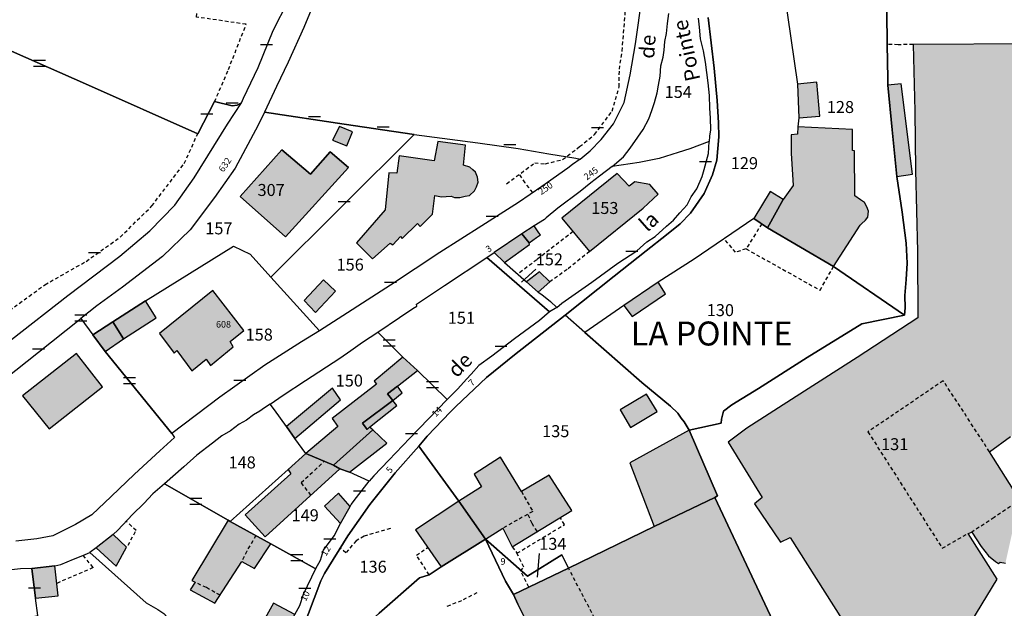
# Model space of a CAD drawing. Units: metres. Extents: x 1044323 to 1046166, y 6302140 to 6304742.
# Drawn here: x 1045147 to 1045312, y 6302241 to 6302339 of the extents above; entities that cross this region are included whole.
import ezdxf
from ezdxf.enums import TextEntityAlignment as Align

# ---------------------------------------------------------------- set-up
doc = ezdxf.new("R2010")
doc.units = ezdxf.units.M
doc.linetypes.add('TOPO1', pattern=[1, 0.6, -0.4])
doc.layers.get('0').update_dxf_attribs({"color": 255, "linetype": 'CONTINUOUS'})
for name, color, linetype in [('ig_cad_bati_dur', 152, 'CONTINUOUS'), ('ig_cad_bati_dur_hach', 24, 'CONTINUOUS'), ('ig_cad_bati_leger', 215, 'CONTINUOUS'), ('ig_cad_bati_leger_hach', 243, 'CONTINUOUS'), ('ig_cad_detail_lineaire', 252, 'TOPO1'), ('ig_cad_fleche_de_rattachement', 3, 'CONTINUOUS'), ('ig_cad_lieudit', 7, 'ByLayer'), ('ig_cad_lieudit_texte', 210, 'CONTINUOUS'), ('ig_cad_mitoyennete', 230, 'CONTINUOUS'), ('ig_cad_nom_voie', 8, 'CONTINUOUS'), ('ig_cad_numero_voie', 40, 'CONTINUOUS'), ('ig_cad_parcel', 3, 'CONTINUOUS'), ('ig_cad_parcel_num', 3, 'CONTINUOUS')]:
    doc.layers.add(name, color=color, linetype=linetype)
doc.styles.add('Times New Roman', font='times.ttf')

# ---------------------------------------------------------------- blocks, each defined once
blk = doc.blocks.new('MUR_MIT')
for p, q in [((1, 0.544337), (-1, 0.544337)), ((1, -0.455663), (-1, -0.455663))]:
    blk.add_line(p, q)
blk = doc.blocks.new('MUR_NON_MIT')
blk.add_line((-1, 0.5), (1, 0.5))

msp = doc.modelspace()

# ---------------------------------------------------------------- hatches: boundary and pattern name
at = {"layer": 'ig_cad_bati_dur_hach'}
for points in [[(1045311.97, 6302248.67), (1045313.24, 6302254.39), (1045314.46, 6302259.25), (1045313.31, 6302260.93), (1045309.33, 6302267.27), (1045312.83, 6302269.8), (1045314.61, 6302270.94), (1045315.17, 6302271.21), (1045318.16, 6302271.21), (1045317.87, 6302286.23), (1045317.33, 6302311.39), (1045317.06, 6302324.48), (1045316.78, 6302335.4), (1045296.57, 6302335.28), (1045296.86, 6302324.15), (1045296.94, 6302314.26), (1045297.29, 6302300.69), (1045297.36, 6302289.64), (1045287.2, 6302283), (1045277.06, 6302276.51), (1045268.83, 6302271.2), (1045265.71, 6302268.88), (1045271.37, 6302259.64), (1045270.1, 6302258.58), (1045274.43, 6302252.2), (1045276.05, 6302252.98), (1045287.64, 6302234.69), (1045294.05, 6302224.89), (1045300.26, 6302228.94), (1045310.57, 6302245.99), (1045305.74, 6302253.64), (1045306.38, 6302253.86), (1045307.91, 6302251.44), (1045309.13, 6302249.88), (1045310.3, 6302248.92), (1045310.82, 6302248.61), (1045311.12, 6302248.84)], [(1045203, 6302320.68), (1045200.8, 6302321.59), (1045199.62, 6302319.28), (1045202.04, 6302318.34)], [(1045277.33, 6302321.5), (1045277.26, 6302320.3), (1045276.22, 6302320.2), (1045276.21, 6302317.11), (1045276.53, 6302311.72), (1045274.88, 6302309.39), (1045272.28, 6302304.68), (1045283.3, 6302298.19), (1045287.7, 6302305.12), (1045287.92, 6302305.3), (1045288.64, 6302305.92), (1045288.98, 6302306.45), (1045289.11, 6302307.46), (1045288.86, 6302308.16), (1045288.44, 6302308.91), (1045287.76, 6302309.32), (1045286.86, 6302309.97), (1045286.78, 6302317.52), (1045286.47, 6302317.57), (1045286.45, 6302321.07)], [(1045223.37, 6302310.83), (1045223.67, 6302311.49), (1045223.94, 6302312.3), (1045223.83, 6302313.14), (1045223.53, 6302313.94), (1045223.07, 6302314.36), (1045222.58, 6302314.78), (1045221.49, 6302315.14), (1045221.87, 6302318.48), (1045217.22, 6302319.09), (1045216.59, 6302315.82), (1045210.76, 6302316.67), (1045210.38, 6302313.8), (1045209.06, 6302313.81), (1045208.45, 6302307.67), (1045203.66, 6302302.14), (1045206.33, 6302299.46), (1045209.28, 6302302.08), (1045209.7, 6302301.84), (1045211, 6302303.18), (1045211.26, 6302302.88), (1045213.82, 6302305.4), (1045214.29, 6302304.86), (1045216.35, 6302306.91), (1045216.75, 6302310.03), (1045217.86, 6302309.83), (1045218.64, 6302309.89), (1045219.46, 6302309.92), (1045220.03, 6302309.71), (1045220.9, 6302309.7), (1045221.81, 6302309.93), (1045222.51, 6302310.07)], [(1045184.23, 6302309.91), (1045191.81, 6302303.16), (1045202.32, 6302314.73), (1045199.27, 6302317.35), (1045195.95, 6302313.64), (1045191.18, 6302317.68)], [(1045251.51, 6302307.95), (1045254.03, 6302310.26), (1045252.6, 6302311.9), (1045250.1, 6302312.36), (1045249.14, 6302311.61), (1045247.17, 6302313.74), (1045237.95, 6302306.25), (1045242.57, 6302300.71)], [(1045231.27, 6302303.66), (1045226.64, 6302300.51), (1045228.37, 6302298.86), (1045232.54, 6302301.86), (1045232.48, 6302302.17)], [(1045248.28, 6302291.68), (1045249.68, 6302289.86), (1045255.22, 6302293.66), (1045254.03, 6302295.57)], [(1045184.82, 6302287.49), (1045179.65, 6302294.17), (1045170.74, 6302286.99), (1045173.21, 6302283.72), (1045173.65, 6302284.19), (1045176.19, 6302280.77), (1045178.56, 6302282.74), (1045179.27, 6302281.69), (1045183.05, 6302284.78), (1045182.54, 6302285.66)], [(1045168.43, 6302292.44), (1045162.95, 6302288.98), (1045164.78, 6302286.13), (1045170.22, 6302289.65)], [(1045161.24, 6302278.13), (1045156.94, 6302283.69), (1045147.89, 6302276.6), (1045152.36, 6302271.07)], [(1045213.85, 6302280.83), (1045211.39, 6302283.07), (1045206.58, 6302279.08), (1045206.97, 6302278.58), (1045199.58, 6302272.8), (1045200.52, 6302271.47), (1045195.19, 6302266.99), (1045199.79, 6302265.04), (1045206.39, 6302270.91), (1045205.82, 6302271.39), (1045205.42, 6302271), (1045204.66, 6302272.03), (1045209.73, 6302275.85), (1045208.85, 6302276.95), (1045210.48, 6302278.2)], [(1045252.06, 6302276.87), (1045247.69, 6302274.25), (1045249.39, 6302271.3), (1045253.84, 6302273.97)], [(1045259.18, 6302270.88), (1045249.26, 6302265.4), (1045253.34, 6302254.79), (1045263.44, 6302259.65), (1045263.92, 6302259.92)], [(1045195.19, 6302266.99), (1045192.23, 6302264.31), (1045192.67, 6302263.61), (1045185.08, 6302256.73), (1045188.4, 6302253.05), (1045200.86, 6302264.43), (1045199.79, 6302265.04)], [(1045220.76, 6302259), (1045225.21, 6302252.7), (1045228.1, 6302254.53), (1045229.66, 6302251.4), (1045239.58, 6302257.48), (1045235.82, 6302263.36), (1045231.17, 6302260.64), (1045227.7, 6302266.34), (1045223.27, 6302263.52), (1045224.54, 6302261.43)], [(1045202.58, 6302258.15), (1045200.67, 6302260.36), (1045198.32, 6302258.18), (1045200.97, 6302255.27)], [(1045220.76, 6302259), (1045213.52, 6302254.26), (1045217.8, 6302248.08), (1045225.21, 6302252.7)], [(1045253.34, 6302254.79), (1045239.03, 6302247.86), (1045229.84, 6302243.43), (1045230.58, 6302241.83), (1045232.39, 6302238.16), (1045245.21, 6302211.65), (1045245.28, 6302211.68), (1045254.51, 6302215.79), (1045255.98, 6302212.83), (1045260.37, 6302214.67), (1045260.73, 6302213.69), (1045271.65, 6302218.66), (1045271.95, 6302218.34), (1045280.83, 6302222.43), (1045278.51, 6302226.93), (1045282.14, 6302228.67), (1045277.3, 6302233.06), (1045276.23, 6302232.54), (1045263.44, 6302259.65)], [(1045182.59, 6302255.62), (1045182.23, 6302255.83), (1045176.16, 6302245.78), (1045176.7, 6302245.47), (1045175.91, 6302244.19), (1045180.02, 6302241.98), (1045184.5, 6302248.92), (1045186.65, 6302247.78), (1045189.36, 6302251.92)], [(1045163.03, 6302253.45), (1045160.22, 6302251.25), (1045163.51, 6302248.16), (1045165.25, 6302251.33)], [(1045150.05, 6302242.83), (1045153.87, 6302243.22), (1045153.32, 6302248.23), (1045149.48, 6302247.8)], [(1045191.88, 6302237.13), (1045193.34, 6302240.1), (1045189.77, 6302241.98), (1045188.14, 6302238.99)]]:
    msp.add_hatch(color=256, dxfattribs=at).paths.add_polyline_path(points)
at = {"layer": 'ig_cad_bati_leger_hach'}
for points in [[(1045277.25, 6302328.66), (1045277.48, 6302323.02), (1045281, 6302323.27), (1045280.51, 6302328.97)], [(1045292.36, 6302328.46), (1045293.04, 6302321.04), (1045293.86, 6302313.23), (1045296.44, 6302313.63), (1045294.55, 6302328.67)], [(1045272.28, 6302304.68), (1045274.88, 6302309.39), (1045272.7, 6302310.71), (1045269.98, 6302306.21)], [(1045233.32, 6302305), (1045231.27, 6302303.66), (1045232.48, 6302302.17), (1045233.72, 6302303.05), (1045234.34, 6302303.51), (1045234.11, 6302303.84)], [(1045233.96, 6302293.93), (1045235.92, 6302295.62), (1045234.22, 6302297.28), (1045232.04, 6302295.63)], [(1045200.14, 6302294.09), (1045198.16, 6302295.99), (1045194.93, 6302292.54), (1045196.82, 6302290.54)], [(1045161.68, 6302284.03), (1045164.78, 6302286.13), (1045162.95, 6302288.98), (1045159.65, 6302286.78)], [(1045210.48, 6302278.2), (1045208.85, 6302276.95), (1045209.73, 6302275.85), (1045211.26, 6302277.13)], [(1045193.34, 6302269.5), (1045201, 6302275.95), (1045199.64, 6302277.87), (1045191.94, 6302271.51)], [(1045209.73, 6302275.85), (1045204.66, 6302272.03), (1045205.42, 6302271), (1045205.82, 6302271.39), (1045210.39, 6302274.98)], [(1045202.47, 6302263.87), (1045208.73, 6302268.69), (1045206.39, 6302270.91), (1045199.79, 6302265.04), (1045200.86, 6302264.43)]]:
    msp.add_hatch(color=256, dxfattribs=at).paths.add_polyline_path(points)

# ---------------------------------------------------------------- linework, layer by layer
at = {"layer": 'ig_cad_bati_dur'}
for points in [[(1045316.78, 6302335.4), (1045296.57, 6302335.28), (1045296.86, 6302324.15), (1045296.94, 6302314.26), (1045297.29, 6302300.69), (1045297.36, 6302289.64), (1045287.2, 6302283), (1045277.06, 6302276.51), (1045268.83, 6302271.2), (1045265.71, 6302268.88), (1045271.37, 6302259.64), (1045270.1, 6302258.58), (1045274.43, 6302252.2), (1045276.05, 6302252.98), (1045287.64, 6302234.69)], [(1045313.31, 6302260.93), (1045309.33, 6302267.27), (1045312.83, 6302269.8)], [(1045300.26, 6302228.94), (1045310.57, 6302245.99), (1045305.74, 6302253.64), (1045306.38, 6302253.86), (1045307.91, 6302251.44), (1045309.13, 6302249.88), (1045310.3, 6302248.92), (1045310.82, 6302248.61), (1045311.12, 6302248.84), (1045311.97, 6302248.67)]]:
    msp.add_lwpolyline(points, dxfattribs=at)
for points in [[(1045203, 6302320.68), (1045200.8, 6302321.59), (1045199.62, 6302319.28), (1045202.04, 6302318.34)], [(1045277.33, 6302321.5), (1045277.26, 6302320.3), (1045276.22, 6302320.2), (1045276.21, 6302317.11), (1045276.53, 6302311.72), (1045274.88, 6302309.39), (1045272.28, 6302304.68), (1045283.3, 6302298.19), (1045287.7, 6302305.12), (1045287.92, 6302305.3), (1045288.64, 6302305.92), (1045288.98, 6302306.45), (1045289.11, 6302307.46), (1045288.86, 6302308.16), (1045288.44, 6302308.91), (1045287.76, 6302309.32), (1045286.86, 6302309.97), (1045286.78, 6302317.52), (1045286.47, 6302317.57), (1045286.45, 6302321.07)], [(1045223.37, 6302310.83), (1045223.67, 6302311.49), (1045223.94, 6302312.3), (1045223.83, 6302313.14), (1045223.53, 6302313.94), (1045223.07, 6302314.36), (1045222.58, 6302314.78), (1045221.49, 6302315.14), (1045221.87, 6302318.48), (1045217.22, 6302319.09), (1045216.59, 6302315.82), (1045210.76, 6302316.67), (1045210.38, 6302313.8), (1045209.06, 6302313.81), (1045208.45, 6302307.67), (1045203.66, 6302302.14), (1045206.33, 6302299.46), (1045209.28, 6302302.08), (1045209.7, 6302301.84), (1045211, 6302303.18), (1045211.26, 6302302.88), (1045213.82, 6302305.4), (1045214.29, 6302304.86), (1045216.35, 6302306.91), (1045216.75, 6302310.03), (1045217.86, 6302309.83), (1045218.64, 6302309.89), (1045219.46, 6302309.92), (1045220.03, 6302309.71), (1045220.9, 6302309.7), (1045221.81, 6302309.93), (1045222.51, 6302310.07)], [(1045184.23, 6302309.91), (1045191.81, 6302303.16), (1045202.32, 6302314.73), (1045199.27, 6302317.35), (1045195.95, 6302313.64), (1045191.18, 6302317.68)], [(1045251.51, 6302307.95), (1045254.03, 6302310.26), (1045252.6, 6302311.9), (1045250.1, 6302312.36), (1045249.14, 6302311.61), (1045247.17, 6302313.74), (1045237.95, 6302306.25), (1045242.57, 6302300.71)], [(1045231.27, 6302303.66), (1045226.64, 6302300.51), (1045228.37, 6302298.86), (1045232.54, 6302301.86), (1045232.48, 6302302.17)], [(1045248.28, 6302291.68), (1045249.68, 6302289.86), (1045255.22, 6302293.66), (1045254.03, 6302295.57)], [(1045184.82, 6302287.49), (1045179.65, 6302294.17), (1045170.74, 6302286.99), (1045173.21, 6302283.72), (1045173.65, 6302284.19), (1045176.19, 6302280.77), (1045178.56, 6302282.74), (1045179.27, 6302281.69), (1045183.05, 6302284.78), (1045182.54, 6302285.66)], [(1045168.43, 6302292.44), (1045162.95, 6302288.98), (1045164.78, 6302286.13), (1045170.22, 6302289.65)], [(1045161.24, 6302278.13), (1045156.94, 6302283.69), (1045147.89, 6302276.6), (1045152.36, 6302271.07)], [(1045213.85, 6302280.83), (1045211.39, 6302283.07), (1045206.58, 6302279.08), (1045206.97, 6302278.58), (1045199.58, 6302272.8), (1045200.52, 6302271.47), (1045195.19, 6302266.99), (1045199.79, 6302265.04), (1045206.39, 6302270.91), (1045205.82, 6302271.39), (1045205.42, 6302271), (1045204.66, 6302272.03), (1045209.73, 6302275.85), (1045208.85, 6302276.95), (1045210.48, 6302278.2)], [(1045252.06, 6302276.87), (1045247.69, 6302274.25), (1045249.39, 6302271.3), (1045253.84, 6302273.97)], [(1045259.18, 6302270.88), (1045249.26, 6302265.4), (1045253.34, 6302254.79), (1045263.44, 6302259.65), (1045263.92, 6302259.92)], [(1045195.19, 6302266.99), (1045192.23, 6302264.31), (1045192.67, 6302263.61), (1045185.08, 6302256.73), (1045188.4, 6302253.05), (1045200.86, 6302264.43), (1045199.79, 6302265.04)], [(1045220.76, 6302259), (1045225.21, 6302252.7), (1045228.1, 6302254.53), (1045229.66, 6302251.4), (1045239.58, 6302257.48), (1045235.82, 6302263.36), (1045231.17, 6302260.64), (1045227.7, 6302266.34), (1045223.27, 6302263.52), (1045224.54, 6302261.43)], [(1045202.58, 6302258.15), (1045200.67, 6302260.36), (1045198.32, 6302258.18), (1045200.97, 6302255.27)], [(1045220.76, 6302259), (1045213.52, 6302254.26), (1045217.8, 6302248.08), (1045225.21, 6302252.7)], [(1045253.34, 6302254.79), (1045239.03, 6302247.86), (1045229.84, 6302243.43), (1045230.58, 6302241.83), (1045232.39, 6302238.16), (1045245.21, 6302211.65), (1045245.28, 6302211.68), (1045254.51, 6302215.79), (1045255.98, 6302212.83), (1045260.37, 6302214.67), (1045260.73, 6302213.69), (1045271.65, 6302218.66), (1045271.95, 6302218.34), (1045280.83, 6302222.43), (1045278.51, 6302226.93), (1045282.14, 6302228.67), (1045277.3, 6302233.06), (1045276.23, 6302232.54), (1045263.44, 6302259.65)], [(1045182.59, 6302255.62), (1045182.23, 6302255.83), (1045176.16, 6302245.78), (1045176.7, 6302245.47), (1045175.91, 6302244.19), (1045180.02, 6302241.98), (1045184.5, 6302248.92), (1045186.65, 6302247.78), (1045189.36, 6302251.92)], [(1045163.03, 6302253.45), (1045160.22, 6302251.25), (1045163.51, 6302248.16), (1045165.25, 6302251.33)], [(1045150.05, 6302242.83), (1045153.87, 6302243.22), (1045153.32, 6302248.23), (1045149.48, 6302247.8)], [(1045191.88, 6302237.13), (1045193.34, 6302240.1), (1045189.77, 6302241.98), (1045188.14, 6302238.99)]]:
    msp.add_lwpolyline(points, close=True, dxfattribs=at)
at = {"layer": 'ig_cad_bati_leger'}
for points in [[(1045277.25, 6302328.66), (1045277.48, 6302323.02), (1045281, 6302323.27), (1045280.51, 6302328.97)], [(1045292.36, 6302328.46), (1045293.04, 6302321.04), (1045293.86, 6302313.23), (1045296.44, 6302313.63), (1045294.55, 6302328.67)], [(1045272.28, 6302304.68), (1045274.88, 6302309.39), (1045272.7, 6302310.71), (1045269.98, 6302306.21)], [(1045233.32, 6302305), (1045231.27, 6302303.66), (1045232.48, 6302302.17), (1045233.72, 6302303.05), (1045234.34, 6302303.51), (1045234.11, 6302303.84)], [(1045233.96, 6302293.93), (1045235.92, 6302295.62), (1045234.22, 6302297.28), (1045232.04, 6302295.63)], [(1045200.14, 6302294.09), (1045198.16, 6302295.99), (1045194.93, 6302292.54), (1045196.82, 6302290.54)], [(1045161.68, 6302284.03), (1045164.78, 6302286.13), (1045162.95, 6302288.98), (1045159.65, 6302286.78)], [(1045210.48, 6302278.2), (1045208.85, 6302276.95), (1045209.73, 6302275.85), (1045211.26, 6302277.13)], [(1045193.34, 6302269.5), (1045201, 6302275.95), (1045199.64, 6302277.87), (1045191.94, 6302271.51)], [(1045209.73, 6302275.85), (1045204.66, 6302272.03), (1045205.42, 6302271), (1045205.82, 6302271.39), (1045210.39, 6302274.98)], [(1045202.47, 6302263.87), (1045208.73, 6302268.69), (1045206.39, 6302270.91), (1045199.79, 6302265.04), (1045200.86, 6302264.43)]]:
    msp.add_lwpolyline(points, close=True, dxfattribs=at)
at = {"layer": 'ig_cad_detail_lineaire'}
for points in [[(1045228.71, 6302312.02), (1045233.4, 6302315.49), (1045235.15, 6302315.34), (1045238.06, 6302316.05), (1045240.9, 6302318.21), (1045243.4, 6302320.23), (1045246.33, 6302324.15), (1045247.51, 6302328.22), (1045247.53, 6302331.13), (1045247.99, 6302334.18), (1045248.47, 6302340.15), (1045248.64, 6302345.97), (1045248.97, 6302352.23), (1045249.57, 6302358.05), (1045250.54, 6302359.64), (1045251.13, 6302360.95), (1045251, 6302363.71), (1045251.47, 6302370.41), (1045251.35, 6302373.17)], [(1045179.96, 6302325.72), (1045182.28, 6302331.08), (1045185.23, 6302338.64), (1045176.95, 6302339.84), (1045177.27, 6302343.81)], [(1045296.57, 6302335.28), (1045294.07, 6302335.21), (1045292.24, 6302335.29)], [(1045113.64, 6302263.99), (1045123.04, 6302269.86), (1045127.94, 6302274.63), (1045129.41, 6302276.37), (1045137.46, 6302284.18), (1045143.31, 6302289.1), (1045151.65, 6302295.16), (1045158.51, 6302299.05), (1045164.21, 6302303.1), (1045169.49, 6302308.31), (1045174.9, 6302315.41), (1045177.15, 6302320.36)], [(1045233.09, 6302310.53), (1045231.78, 6302312.15), (1045230.82, 6302313.58)], [(1045271.31, 6302305.32), (1045268.68, 6302301.15), (1045281.02, 6302294.24), (1045283.3, 6302298.19)], [(1045239.81, 6302304.02), (1045233.75, 6302299.33), (1045230.58, 6302296.92)], [(1045268.68, 6302301.15), (1045266.94, 6302300.58), (1045265.01, 6302302.85)], [(1045242.57, 6302300.71), (1045238.82, 6302297.7), (1045235.92, 6302295.62)], [(1045309.33, 6302267.27), (1045301.59, 6302279.11), (1045289.03, 6302270.59), (1045301.44, 6302251.17), (1045305.74, 6302253.64)], [(1045196.05, 6302260.03), (1045194.41, 6302262.12), (1045198.28, 6302265.68)], [(1045231.17, 6302260.64), (1045233.08, 6302257.29), (1045228.1, 6302254.53)], [(1045314.46, 6302259.25), (1045310.07, 6302256.31), (1045306.38, 6302253.86)], [(1045233.84, 6302253.97), (1045232.95, 6302255.27), (1045232.28, 6302256.85)], [(1045165.53, 6302251.66), (1045166.85, 6302254.12), (1045165.2, 6302255.67)], [(1045229.66, 6302251.4), (1045230.44, 6302250.32), (1045238.35, 6302255.1), (1045237.67, 6302256.31)], [(1045209.3, 6302254.45), (1045204.91, 6302253.17), (1045203.6, 6302252.41), (1045201.85, 6302250.37), (1045200.95, 6302251.2)], [(1045186.86, 6302253.28), (1045185.32, 6302250.68), (1045184.5, 6302248.92)], [(1045215.8, 6302246.74), (1045213.64, 6302250.03), (1045215.57, 6302251.31)], [(1045232.4, 6302244.66), (1045231.06, 6302247.39), (1045231.57, 6302248.02), (1045230.44, 6302250.32)], [(1045157.97, 6302249.96), (1045159.68, 6302247.92), (1045153.64, 6302245.3)], [(1045271.95, 6302218.34), (1045268.63, 6302224.78), (1045257.92, 6302220.02), (1045256.23, 6302223.21), (1045251.32, 6302233.79), (1045247.11, 6302232.41), (1045239.03, 6302247.86)], [(1045180.87, 6302243.3), (1045178.6, 6302244.6), (1045176.7, 6302245.47)], [(1045223.75, 6302243.73), (1045221.18, 6302242.38), (1045218.45, 6302241.32)]]:
    msp.add_lwpolyline(points, dxfattribs=at)
at = {"layer": 'ig_cad_fleche_de_rattachement'}
for points in [[(1045233.57, 6302297.76), (1045231.17, 6302295.56)], [(1045234.15, 6302250.27), (1045233.79, 6302246.35)]]:
    msp.add_lwpolyline(points, dxfattribs=at)
at = {"layer": 'ig_cad_lieudit'}
for points in [[(1045262.36, 6302339.78), (1045263.37, 6302331.29), (1045263.86, 6302325.9), (1045264.06, 6302322.2), (1045264.14, 6302319.86), (1045263.8, 6302315.96), (1045263.09, 6302313.49), (1045261.69, 6302310.41), (1045259.43, 6302307.13), (1045257.67, 6302305.34), (1045255.42, 6302303.46), (1045252.03, 6302300.83), (1045246.67, 6302296.57), (1045238.46, 6302290.09), (1045230.02, 6302283.46), (1045225.36, 6302279.65), (1045220.22, 6302274.84), (1045219.33, 6302273.92), (1045215.45, 6302269.88), (1045214.03, 6302268.22), (1045210.1, 6302263.77), (1045205.87, 6302258.46), (1045202.2, 6302253.23), (1045198.33, 6302246.95), (1045197.68, 6302245.74), (1045194.55, 6302237.32)], [(1045194.55, 6302237.32), (1045197.68, 6302245.74), (1045198.33, 6302246.95), (1045202.2, 6302253.23), (1045205.87, 6302258.46), (1045210.1, 6302263.77), (1045214.03, 6302268.22), (1045215.45, 6302269.88), (1045219.33, 6302273.92), (1045220.22, 6302274.84), (1045225.36, 6302279.65), (1045230.02, 6302283.46), (1045238.46, 6302290.09), (1045246.67, 6302296.57), (1045252.03, 6302300.83), (1045255.42, 6302303.46), (1045257.67, 6302305.34), (1045259.43, 6302307.13), (1045261.69, 6302310.41), (1045263.09, 6302313.49), (1045263.8, 6302315.96), (1045264.14, 6302319.86), (1045264.06, 6302322.2), (1045263.86, 6302325.9), (1045263.37, 6302331.29), (1045262.36, 6302339.78)]]:
    msp.add_lwpolyline(points, dxfattribs=at)
at = {"layer": 'ig_cad_parcel'}
for points in [[(1045197.22, 6302343.8), (1045194.88, 6302338.11), (1045192.22, 6302332.3), (1045190.32, 6302328.24), (1045188.3, 6302323.99), (1045201.62, 6302321.96), (1045213.3, 6302320.23), (1045223.91, 6302318.86), (1045230.62, 6302317.89), (1045235.77, 6302317.02), (1045240.24, 6302316.27), (1045240.99, 6302316.14), (1045242.64, 6302317.5), (1045244.49, 6302319.41), (1045246.53, 6302322), (1045248.35, 6302325.59), (1045249.35, 6302330.22), (1045250.22, 6302335.39), (1045250.42, 6302336.91), (1045251.1, 6302341.65)], [(1045275.06, 6302344.04), (1045277.25, 6302328.66), (1045277.48, 6302323.02), (1045277.33, 6302321.5), (1045277.26, 6302320.3), (1045276.22, 6302320.2), (1045276.21, 6302317.11), (1045276.53, 6302311.72), (1045274.88, 6302309.39), (1045272.7, 6302310.71), (1045269.98, 6302306.21), (1045259.99, 6302299.45), (1045254.03, 6302295.57), (1045248.28, 6302291.68), (1045241.79, 6302287.19), (1045238.46, 6302290.09), (1045246.67, 6302296.57), (1045252.03, 6302300.83), (1045255.42, 6302303.46), (1045257.67, 6302305.34), (1045259.43, 6302307.13), (1045261.69, 6302310.41), (1045263.09, 6302313.49), (1045263.8, 6302315.96), (1045264.14, 6302319.86), (1045264.06, 6302322.2), (1045263.86, 6302325.9), (1045263.37, 6302331.29), (1045262.36, 6302339.78)], [(1045275.06, 6302344.04), (1045277.25, 6302328.66), (1045277.48, 6302323.02), (1045277.33, 6302321.5), (1045277.26, 6302320.3), (1045276.22, 6302320.2), (1045276.21, 6302317.11), (1045276.53, 6302311.72), (1045274.88, 6302309.39), (1045272.7, 6302310.71), (1045269.98, 6302306.21), (1045272.28, 6302304.68), (1045283.3, 6302298.19), (1045295.11, 6302290.05), (1045295.22, 6302291.28), (1045295.16, 6302293.34), (1045295.39, 6302296.05), (1045295.57, 6302298.73), (1045295.38, 6302302.12), (1045294.73, 6302307.26), (1045293.86, 6302313.23), (1045293.04, 6302321.04), (1045292.36, 6302328.46), (1045292.34, 6302329.58), (1045292.24, 6302335.29), (1045292.19, 6302340.68)], [(1045132.25, 6302340.9), (1045136.78, 6302338.47), (1045144.11, 6302334.99), (1045158.41, 6302328.67), (1045177.15, 6302320.36), (1045179.96, 6302325.72), (1045182.91, 6302325.04), (1045183.71, 6302325.11), (1045184.46, 6302325.52), (1045184.79, 6302326.3), (1045187.25, 6302331.42), (1045189.75, 6302337.61), (1045192.22, 6302342.47)], [(1045260.7, 6302339.65), (1045260.86, 6302338.14), (1045261, 6302336.23), (1045261.54, 6302334.2), (1045261.84, 6302332.3), (1045262.1, 6302330.56), (1045262.31, 6302328.84), (1045262.52, 6302326.73), (1045262.59, 6302324.63), (1045262.66, 6302322.95), (1045262.72, 6302321.02), (1045262.59, 6302319.96), (1045262.53, 6302319.04), (1045259.29, 6302317.86), (1045257.37, 6302317.25), (1045254.17, 6302316.21), (1045250.85, 6302315.55), (1045246.33, 6302314.92), (1045248.22, 6302316.53), (1045249.35, 6302317.98), (1045250.61, 6302319.78), (1045251.51, 6302321.05), (1045252.44, 6302322.84), (1045252.93, 6302324.27), (1045253.37, 6302325.57), (1045253.83, 6302327.17), (1045254.05, 6302328.49), (1045254.36, 6302329.98), (1045254.47, 6302331.72), (1045254.86, 6302333.14), (1045255.02, 6302334.34), (1045255.1, 6302335.78), (1045255.38, 6302337.12), (1045255.57, 6302338.78), (1045255.78, 6302340.44)], [(1045292.19, 6302340.68), (1045292.24, 6302335.29), (1045292.34, 6302329.58), (1045292.36, 6302328.46), (1045293.04, 6302321.04), (1045293.86, 6302313.23), (1045294.73, 6302307.26), (1045295.38, 6302302.12), (1045295.57, 6302298.73), (1045295.39, 6302296.05), (1045295.16, 6302293.34), (1045295.22, 6302291.28), (1045295.11, 6302290.05), (1045287.99, 6302288.63), (1045278.88, 6302282.98), (1045270.76, 6302277.85), (1045266.28, 6302275.08), (1045264.9, 6302274.04), (1045264.58, 6302272.69), (1045264.55, 6302272.02), (1045259.18, 6302270.88), (1045263.92, 6302259.92), (1045263.44, 6302259.65), (1045276.23, 6302232.54)], [(1045146.04, 6302286.01), (1045155.46, 6302293.38), (1045164.14, 6302299.92), (1045169.13, 6302304.13), (1045173.3, 6302308.44), (1045176.55, 6302313.01), (1045182.14, 6302321.94), (1045184.46, 6302325.52), (1045183.71, 6302325.11), (1045182.91, 6302325.04), (1045179.96, 6302325.72), (1045177.15, 6302320.36), (1045158.41, 6302328.67), (1045144.11, 6302334.99)], [(1045144.6, 6302279.15), (1045152.73, 6302285.64), (1045157.65, 6302289.51), (1045159.65, 6302286.78), (1045161.68, 6302284.03), (1045172.85, 6302270.32), (1045173.27, 6302269.63), (1045170.83, 6302267.42), (1045166.57, 6302263.5), (1045162.72, 6302259.77), (1045159.48, 6302256.75), (1045156.74, 6302255.1), (1045152.94, 6302253.24), (1045150.3, 6302252.73), (1045146.76, 6302252.35)], [(1045193.34, 6302240.1), (1045194.17, 6302241.58), (1045194.82, 6302243.51), (1045196.87, 6302247.78), (1045196.77, 6302247.77), (1045189.36, 6302251.92), (1045182.59, 6302255.62), (1045182.23, 6302255.83), (1045171.58, 6302261.91), (1045169.63, 6302260.24), (1045168.17, 6302258.64), (1045166.26, 6302256.78), (1045163.79, 6302254.19), (1045163.03, 6302253.45), (1045160.22, 6302251.25), (1045159.14, 6302250.45), (1045168.53, 6302242.07), (1045170.5, 6302240.93)], [(1045276.23, 6302232.54), (1045263.44, 6302259.65), (1045253.34, 6302254.79), (1045239.03, 6302247.86), (1045229.84, 6302243.43), (1045230.58, 6302241.83), (1045232.39, 6302238.16)]]:
    msp.add_lwpolyline(points, dxfattribs=at)
for points in [[(1045189.34, 6302296.43), (1045213.3, 6302320.23), (1045201.62, 6302321.96), (1045188.3, 6302323.99), (1045187.23, 6302321.79), (1045183.38, 6302314.59), (1045179.96, 6302309.7), (1045175.86, 6302304.3), (1045171.25, 6302299.87), (1045164.61, 6302294.77), (1045160.33, 6302291.63), (1045157.65, 6302289.51), (1045159.65, 6302286.78), (1045162.95, 6302288.98), (1045168.43, 6302292.44), (1045183.13, 6302301.61), (1045185.88, 6302300.27)], [(1045240.99, 6302316.14), (1045239.71, 6302315.2), (1045238.92, 6302314.63), (1045234.59, 6302311.56), (1045230.69, 6302308.91), (1045224.58, 6302305.01), (1045217.58, 6302300.53), (1045209.35, 6302295.08), (1045197.48, 6302287.46), (1045189.34, 6302296.43), (1045213.3, 6302320.23), (1045223.91, 6302318.86), (1045230.62, 6302317.89), (1045235.77, 6302317.02), (1045240.24, 6302316.27)], [(1045262.53, 6302319.04), (1045259.29, 6302317.86), (1045257.37, 6302317.25), (1045254.17, 6302316.21), (1045250.85, 6302315.55), (1045246.33, 6302314.92), (1045244.24, 6302313.29), (1045242.74, 6302312.17), (1045241, 6302310.71), (1045237.24, 6302307.94), (1045235.31, 6302306.3), (1045235.04, 6302306.06), (1045233.32, 6302305), (1045231.27, 6302303.66), (1045226.64, 6302300.51), (1045228.37, 6302298.86), (1045232.04, 6302295.63), (1045233.96, 6302293.93), (1045234.6, 6302293.53), (1045236.03, 6302292.34), (1045237.11, 6302291.37), (1045237.9, 6302292.05), (1045242.95, 6302295.57), (1045247.29, 6302298.78), (1045250.44, 6302300.83), (1045252.13, 6302302.33), (1045253.5, 6302303.21), (1045255.39, 6302304.95), (1045256.54, 6302305.95), (1045257.6, 6302307.17), (1045258.85, 6302308.52), (1045259.54, 6302309.81), (1045260.47, 6302311.18), (1045261.36, 6302313.2), (1045261.7, 6302314.37), (1045262.39, 6302317.08)], [(1045184.23, 6302309.91), (1045191.18, 6302317.68), (1045195.95, 6302313.64), (1045199.27, 6302317.35), (1045202.32, 6302314.73), (1045191.81, 6302303.16)], [(1045184.23, 6302309.91), (1045191.18, 6302317.68), (1045195.95, 6302313.64), (1045199.27, 6302317.35), (1045202.32, 6302314.73), (1045191.81, 6302303.16)], [(1045269.98, 6302306.21), (1045259.99, 6302299.45), (1045254.03, 6302295.57), (1045248.28, 6302291.68), (1045241.79, 6302287.19), (1045251.27, 6302278.84), (1045256.05, 6302274.86), (1045257.27, 6302273.71), (1045257.87, 6302272.88), (1045258.33, 6302272.25), (1045259.18, 6302270.88), (1045264.55, 6302272.02), (1045264.58, 6302272.69), (1045264.9, 6302274.04), (1045266.28, 6302275.08), (1045270.76, 6302277.85), (1045278.88, 6302282.98), (1045287.99, 6302288.63), (1045295.11, 6302290.05), (1045283.3, 6302298.19), (1045272.28, 6302304.68)], [(1045197.48, 6302287.46), (1045194.47, 6302285.61), (1045188.37, 6302281.72), (1045180.85, 6302276.36), (1045172.85, 6302270.32), (1045161.68, 6302284.03), (1045159.65, 6302286.78), (1045162.95, 6302288.98), (1045168.43, 6302292.44), (1045183.13, 6302301.61), (1045185.88, 6302300.27), (1045189.34, 6302296.43)], [(1045235.85, 6302290.64), (1045234.18, 6302289.17), (1045230.01, 6302286.11), (1045226.25, 6302283.25), (1045224.05, 6302281.66), (1045222.8, 6302280.2), (1045222.02, 6302279.37), (1045220.54, 6302277.79), (1045218.79, 6302276.01), (1045213.85, 6302280.83), (1045211.39, 6302283.07), (1045207.21, 6302287.24), (1045210.82, 6302289.66), (1045213.03, 6302291.16), (1045213.73, 6302291.6), (1045213.69, 6302291.93), (1045218.32, 6302295.04), (1045225.41, 6302299.69)], [(1045237.11, 6302291.37), (1045235.85, 6302290.64), (1045225.41, 6302299.69), (1045226.64, 6302300.51), (1045228.37, 6302298.86), (1045232.04, 6302295.63), (1045233.96, 6302293.93), (1045234.6, 6302293.53), (1045236.03, 6302292.34)], [(1045225.21, 6302252.7), (1045232.22, 6302246.51), (1045237.91, 6302250.04), (1045239.03, 6302247.86), (1045253.34, 6302254.79), (1045263.44, 6302259.65), (1045263.92, 6302259.92), (1045259.18, 6302270.88), (1045258.33, 6302272.25), (1045257.87, 6302272.88), (1045257.27, 6302273.71), (1045256.05, 6302274.86), (1045251.27, 6302278.84), (1045241.79, 6302287.19), (1045238.46, 6302290.09), (1045230.02, 6302283.46), (1045225.36, 6302279.65), (1045220.22, 6302274.84), (1045219.33, 6302273.92), (1045215.45, 6302269.88), (1045214.03, 6302268.22), (1045220.76, 6302259)], [(1045218.79, 6302276.01), (1045212.56, 6302269.55), (1045209.06, 6302265.87), (1045206.52, 6302263.23), (1045205.78, 6302262.36), (1045202.47, 6302263.87), (1045200.86, 6302264.43), (1045199.79, 6302265.04), (1045195.19, 6302266.99), (1045193.34, 6302269.5), (1045191.94, 6302271.51), (1045189.98, 6302274.27), (1045189.24, 6302275.2), (1045191.4, 6302276.69), (1045195.15, 6302279.17), (1045200.86, 6302282.87), (1045202.69, 6302284.19), (1045204.68, 6302285.55), (1045207.21, 6302287.24), (1045211.39, 6302283.07), (1045213.85, 6302280.83)], [(1045171.58, 6302261.91), (1045182.23, 6302255.83), (1045182.59, 6302255.62), (1045192.23, 6302264.31), (1045195.19, 6302266.99), (1045193.34, 6302269.5), (1045191.94, 6302271.51), (1045189.98, 6302274.27), (1045189.24, 6302275.2), (1045188.28, 6302274.6), (1045187.52, 6302274.06), (1045186.44, 6302273.45), (1045185.28, 6302272.56), (1045184.09, 6302271.9), (1045182.61, 6302270.77), (1045181.16, 6302269.93), (1045179.63, 6302268.7), (1045176.98, 6302266.68), (1045174.85, 6302264.77)], [(1045190.74, 6302224.82), (1045198.67, 6302232.27), (1045207.43, 6302240.3), (1045214.15, 6302246.2), (1045215.8, 6302246.74), (1045217.8, 6302248.08), (1045225.21, 6302252.7), (1045220.76, 6302259), (1045214.03, 6302268.22), (1045210.1, 6302263.77), (1045205.87, 6302258.46), (1045202.2, 6302253.23), (1045198.33, 6302246.95), (1045197.68, 6302245.74), (1045194.55, 6302237.32), (1045191.69, 6302230.2), (1045190.07, 6302225.15)], [(1045182.59, 6302255.62), (1045189.36, 6302251.92), (1045196.77, 6302247.77), (1045196.87, 6302247.78), (1045197.65, 6302249.17), (1045198.17, 6302250.81), (1045199.95, 6302253.21), (1045200.97, 6302255.27), (1045202.58, 6302258.15), (1045202.74, 6302258.46), (1045203.64, 6302259.61), (1045205.78, 6302262.36), (1045202.47, 6302263.87), (1045200.86, 6302264.43), (1045199.79, 6302265.04), (1045195.19, 6302266.99), (1045192.23, 6302264.31)], [(1045193.81, 6302222.42), (1045199.57, 6302218.83), (1045207.4, 6302206.51), (1045221.21, 6302184.68), (1045226.99, 6302187.5), (1045232.85, 6302190.13), (1045240.24, 6302192.98), (1045248.44, 6302196.17), (1045241.46, 6302210.25), (1045228.82, 6302236.18), (1045232.39, 6302238.16), (1045230.58, 6302241.83), (1045229.84, 6302243.43), (1045228.54, 6302245.67), (1045225.21, 6302252.7), (1045217.8, 6302248.08), (1045215.8, 6302246.74), (1045214.15, 6302246.2), (1045207.43, 6302240.3), (1045198.67, 6302232.27), (1045190.74, 6302224.82)], [(1045225.21, 6302252.7), (1045228.54, 6302245.67), (1045229.84, 6302243.43), (1045239.03, 6302247.86), (1045237.91, 6302250.04), (1045232.22, 6302246.51)], [(1045171.86, 6302239.89), (1045171.15, 6302239.42), (1045165.33, 6302235.65), (1045163.72, 6302234.66), (1045162.6, 6302234.11), (1045161.29, 6302233.57), (1045159.03, 6302232.93), (1045152.15, 6302231.1), (1045151.64, 6302231.07), (1045150.48, 6302239.91), (1045150.05, 6302242.83), (1045149.48, 6302247.8), (1045153.32, 6302248.23), (1045154.29, 6302248.46), (1045156.43, 6302249.31), (1045157.97, 6302249.96), (1045159.14, 6302250.45), (1045168.53, 6302242.07), (1045170.5, 6302240.93), (1045171.5, 6302240.25)], [(1045124.37, 6302234.08), (1045150.48, 6302239.91), (1045150.05, 6302242.83), (1045149.48, 6302247.8), (1045147.56, 6302247.7), (1045146.06, 6302247.58), (1045143.24, 6302247.39), (1045141.02, 6302247.29), (1045136.18, 6302246.81), (1045131.78, 6302246.52), (1045132.37, 6302242.36), (1045123.41, 6302240.96), (1045124.36, 6302234.37)]]:
    msp.add_lwpolyline(points, close=True, dxfattribs=at)

# ---------------------------------------------------------------- block references
at = {"layer": 'ig_cad_mitoyennete'}
for name, p in [('MUR_NON_MIT', (1045188.61, 6302334.79)), ('MUR_MIT', (1045150.73, 6302332.07)), ('MUR_NON_MIT', (1045182.91, 6302325.04)), ('MUR_NON_MIT', (1045178.65, 6302323.21)), ('MUR_NON_MIT', (1045196.63, 6302322.72)), ('MUR_NON_MIT', (1045208.12, 6302321)), ('MUR_NON_MIT', (1045243.89, 6302320.9)), ('MUR_NON_MIT', (1045229.24, 6302318.09)), ('MUR_NON_MIT', (1045261.93, 6302315.25)), ('MUR_NON_MIT', (1045201.57, 6302308.57)), ('MUR_NON_MIT', (1045226.29, 6302306.11)), ('MUR_NON_MIT', (1045159.92, 6302300.06)), ('MUR_NON_MIT', (1045249.59, 6302300.28)), ('MUR_NON_MIT', (1045209.35, 6302295.08)), ('MUR_MIT', (1045157.65, 6302289.51)), ('MUR_MIT', (1045209.12, 6302285.33)), ('MUR_NON_MIT', (1045227.77, 6302284.4)), ('MUR_NON_MIT', (1045150.58, 6302283.93)), ('MUR_MIT', (1045165.74, 6302279.04)), ('MUR_NON_MIT', (1045184.18, 6302278.72)), ('MUR_MIT', (1045216.33, 6302278.41)), ('MUR_NON_MIT', (1045212.82, 6302269.84)), ('MUR_NON_MIT', (1045204.13, 6302260.23)), ('MUR_MIT', (1045176.85, 6302258.9)), ('MUR_NON_MIT', (1045199.2, 6302252.21)), ('MUR_MIT', (1045193.7, 6302249.49)), ('MUR_NON_MIT', (1045149.92, 6302244.05)), ('MUR_NON_MIT', (1045195.05, 6302243.99))]:
    msp.add_blockref(name, p, dxfattribs=at)

# ---------------------------------------------------------------- texts
at = {"layer": 'ig_cad_lieudit_texte', "style": 'Times New Roman'}
msp.add_text('LA POINTE', height=4, dxfattribs=at).set_placement((1045249.41, 6302283.76), align=Align.BOTTOM_LEFT)
at = {"layer": 'ig_cad_nom_voie', "style": 'Times New Roman'}
for s, rotation, p in [('Pointe', 102.3, (1045261.83, 6302329.59)), ('de', 86, (1045254.11, 6302332.78)), ('la', 41.1, (1045252.68, 6302303.26)), ('de', 45, (1045220.92, 6302278.94))]:
    msp.add_text(s, height=2.5, rotation=rotation, dxfattribs=at).set_placement(p, align=Align.BOTTOM_LEFT)
at = {"layer": 'ig_cad_numero_voie', "style": 'Times New Roman'}
for s, rotation, p in [('632', 55.3, (1045181.71, 6302313.66)), ('245', 36.6, (1045242.31, 6302312.28)), ('250', 34.6, (1045234.68, 6302309.81)), ('3', 33.3, (1045225.85, 6302300.18)), ('7', 42.9, (1045223.17, 6302277.87)), ('14', 45.9, (1045217.13, 6302272.74)), ('5', 49.7, (1045209.55, 6302263.35)), ('12', 59, (1045198.86, 6302249.55)), ('10', 64.6, (1045195.51, 6302242.06))]:
    msp.add_text(s, height=1.1, rotation=rotation, dxfattribs=at).set_placement(p, align=Align.BOTTOM_LEFT)
for s, p in [('608', (1045180.2, 6302287.66)), ('9', (1045227.69, 6302248.06))]:
    msp.add_text(s, height=1.1, dxfattribs=at).set_placement(p, align=Align.BOTTOM_LEFT)
at = {"layer": 'ig_cad_parcel_num', "style": 'Times New Roman'}
for s, p in [('154', (1045255.09, 6302325.72)), ('128', (1045282.16, 6302323.2)), ('129', (1045266.13, 6302313.83)), ('307', (1045187.13, 6302309.35)), ('153', (1045242.83, 6302306.34)), ('157', (1045178.41, 6302302.94)), ('156', (1045200.32, 6302296.89)), ('152', (1045233.57, 6302297.76)), ('130', (1045262.12, 6302289.29)), ('151', (1045218.89, 6302288.01)), ('158', (1045185.14, 6302285.21)), ('150', (1045200.18, 6302277.53)), ('135', (1045234.64, 6302269.08)), ('131', (1045291.22, 6302266.91)), ('148', (1045182.29, 6302263.86)), ('149', (1045192.81, 6302255.04)), ('134', (1045234.15, 6302250.27)), ('136', (1045204.15, 6302246.45))]:
    msp.add_text(s, height=2, dxfattribs=at).set_placement(p, align=Align.BOTTOM_LEFT)

doc.saveas('drawing.dxf')
